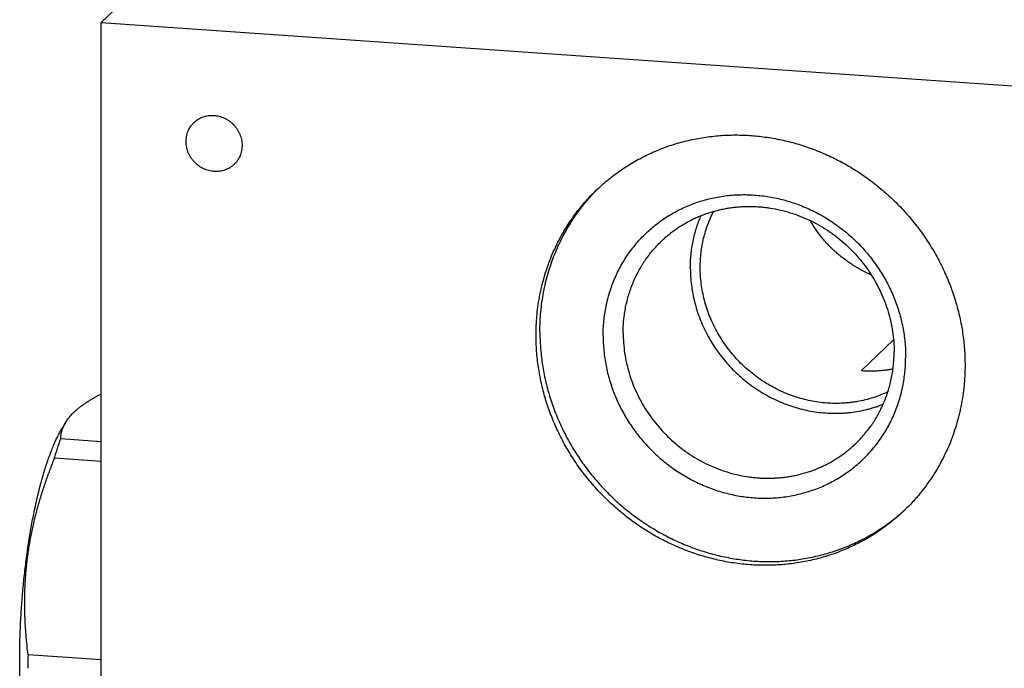
# Model space of a CAD drawing. Units: inches. Extents: x 0.3 to 21.7, y 0.3 to 16.7.
# Drawn here: x 6.2 to 10.4, y 7.8 to 10.6 of the extents above; entities that cross this region are included whole.
import ezdxf

# ---------------------------------------------------------------- set-up
doc = ezdxf.new("R2010")
doc.units = ezdxf.units.IN
doc.header["$LTSCALE"] = 1.21
doc.header["$MEASUREMENT"] = 0
doc.layers.get('0').update_dxf_attribs({"linetype": 'CONTINUOUS'})

msp = doc.modelspace()

# ---------------------------------------------------------------- linework, layer by layer
at = {"color": 7, "linetype": 'CONTINUOUS'}
for p, q in [((6.537, 10.5578), (7.831, 11.8078)), ((6.537, 5.7281), (6.537, 10.5578)), ((6.537, 10.5578), (14.2644, 10.0219)), ((8.6552, 9.8408), (8.6555, 9.8411)), ((9.7888, 9.0686), (9.9267, 9.2018)), ((6.3843, 8.848), (6.3682, 8.8208)), ((6.537, 8.7662), (6.3637, 8.7782)), ((6.537, 8.6815), (6.3371, 8.6953)), ((6.537, 7.8336), (6.224, 7.8553))]:
    msp.add_line(p, q, dxfattribs=at)
for centre, radius, start, end in [((9.2461, 9.2622), 0.827, 134.6521, 135.5735), ((9.4169, 9.0853), 0.8271, 312.4116, 313.128), ((9.8273, 7.7975), 3.6038, 179.08, 179.9967)]:
    msp.add_arc(centre, radius, start, end, dxfattribs=at)
for points, knots in [([(6.9282, 9.9707), (6.9256, 9.9739), (6.9209, 9.9804), (6.9147, 9.9909), (6.9096, 10.0018), (6.9055, 10.0131), (6.9025, 10.0247), (6.9007, 10.0365), (6.9, 10.0483), (6.9004, 10.06), (6.902, 10.0716), (6.9047, 10.0828), (6.9086, 10.0937), (6.9135, 10.1041), (6.9194, 10.1138), (6.9264, 10.1229), (6.9342, 10.1312), (6.9428, 10.1386), (6.9522, 10.145), (6.9622, 10.1505), (6.9728, 10.1549), (6.9839, 10.1582), (6.9953, 10.1604), (7.0069, 10.1615), (7.0186, 10.1614), (7.0304, 10.1601), (7.0421, 10.1577), (7.0535, 10.1541), (7.0646, 10.1495), (7.0753, 10.1439), (7.0855, 10.1372), (7.095, 10.1297), (7.1038, 10.1212), (7.1092, 10.1151), (7.1117, 10.1119)], [0, 0, 0, 0, 0.032274, 0.064467, 0.096543, 0.128471, 0.160224, 0.191783, 0.223135, 0.254274, 0.285204, 0.315937, 0.346491, 0.376894, 0.407177, 0.437379, 0.467541, 0.497706, 0.527917, 0.558214, 0.588634, 0.619211, 0.649968, 0.680925, 0.712092, 0.743471, 0.775056, 0.806834, 0.838783, 0.870876, 0.903082, 0.935364, 0.967683, 1, 1, 1, 1]), ([(7.1117, 10.1119), (7.1142, 10.1088), (7.1189, 10.1022), (7.1251, 10.0917), (7.1302, 10.0808), (7.1343, 10.0695), (7.1373, 10.0579), (7.1392, 10.0461), (7.1399, 10.0343), (7.1394, 10.0226), (7.1378, 10.011), (7.1351, 9.9998), (7.1313, 9.9889), (7.1263, 9.9786), (7.1204, 9.9688), (7.1135, 9.9597), (7.1057, 9.9515), (7.097, 9.9441), (7.0876, 9.9376), (7.0776, 9.9321), (7.067, 9.9277), (7.056, 9.9244), (7.0446, 9.9222), (7.0329, 9.9211), (7.0212, 9.9213), (7.0094, 9.9225), (6.9978, 9.9249), (6.9863, 9.9285), (6.9752, 9.9331), (6.9645, 9.9387), (6.9543, 9.9454), (6.9448, 9.953), (6.936, 9.9614), (6.9307, 9.9675), (6.9282, 9.9707)], [0, 0, 0, 0, 0.032274, 0.064467, 0.096543, 0.128471, 0.160224, 0.191783, 0.223135, 0.254274, 0.285204, 0.315937, 0.346491, 0.376894, 0.407177, 0.437379, 0.467541, 0.497706, 0.527917, 0.558214, 0.588634, 0.619211, 0.649968, 0.680925, 0.712092, 0.743471, 0.775056, 0.806834, 0.838783, 0.870876, 0.903082, 0.935364, 0.967683, 1, 1, 1, 1]), ([(8.6549, 9.841), (8.6628, 9.8486), (8.6789, 9.8635), (8.7039, 9.8849), (8.7297, 9.9053), (8.7563, 9.9247), (8.7837, 9.943), (8.8118, 9.9602), (8.8406, 9.9764), (8.8701, 9.9914), (8.9002, 10.0052), (8.9308, 10.0179), (8.962, 10.0294), (8.9936, 10.0397), (9.0257, 10.0488), (9.0582, 10.0567), (9.0911, 10.0633), (9.1243, 10.0687), (9.1577, 10.0729), (9.1913, 10.0757), (9.2251, 10.0774), (9.259, 10.0777), (9.2931, 10.0768), (9.3271, 10.0746), (9.3611, 10.0712), (9.3951, 10.0665), (9.4289, 10.0605), (9.4626, 10.0533), (9.4961, 10.0449), (9.5293, 10.0353), (9.5623, 10.0244), (9.5949, 10.0124), (9.6271, 9.9992), (9.6589, 9.9848), (9.6902, 9.9693), (9.721, 9.9527), (9.7512, 9.935), (9.7809, 9.9162), (9.8099, 9.8964), (9.8476, 9.8686), (9.893, 9.8314), (9.9443, 9.783), (9.9921, 9.7312), (10.0289, 9.6854), (10.0563, 9.6474), (10.0759, 9.6182), (10.0944, 9.5883), (10.1118, 9.5579), (10.1282, 9.5269), (10.1434, 9.4954), (10.1575, 9.4634), (10.1704, 9.4311), (10.1821, 9.3983), (10.1927, 9.3652), (10.202, 9.3318), (10.2102, 9.2982), (10.2171, 9.2644), (10.2227, 9.2304), (10.2271, 9.1964), (10.2303, 9.1623), (10.2322, 9.1282), (10.2326, 9.1054), (10.2326, 9.0941)], [0, 0, 0, 0, 0.01497, 0.029944, 0.044924, 0.059912, 0.074913, 0.089929, 0.104962, 0.120016, 0.135093, 0.150195, 0.165324, 0.180484, 0.195675, 0.210899, 0.226159, 0.241454, 0.256787, 0.272159, 0.287569, 0.303019, 0.318509, 0.334039, 0.349608, 0.365216, 0.380864, 0.396549, 0.412271, 0.428028, 0.44382, 0.459645, 0.4755, 0.491385, 0.507297, 0.523233, 0.539192, 0.555171, 0.571168, 0.587179, 0.619231, 0.65131, 0.683393, 0.715458, 0.731478, 0.747486, 0.763477, 0.779451, 0.795404, 0.811333, 0.827237, 0.843113, 0.85896, 0.874776, 0.890558, 0.906305, 0.922017, 0.937691, 0.953327, 0.968924, 0.984482, 1, 1, 1, 1]), ([(8.3973, 9.2213), (8.3973, 9.236), (8.3979, 9.258), (8.3996, 9.2872), (8.4021, 9.3163), (8.4065, 9.3524), (8.4126, 9.3882), (8.4186, 9.4166), (8.4252, 9.4447), (8.4348, 9.4794), (8.4483, 9.5204), (8.4638, 9.5606), (8.4813, 9.5999), (8.4975, 9.6317), (8.5114, 9.6567), (8.5222, 9.6751), (8.5336, 9.6932), (8.5493, 9.7169), (8.57, 9.7458), (8.5922, 9.7735), (8.6107, 9.795), (8.6298, 9.816), (8.6447, 9.8311), (8.6549, 9.841)], [0, 0, 0, 0, 0.063776, 0.095588, 0.127346, 0.190702, 0.253855, 0.285359, 0.316815, 0.379582, 0.442172, 0.504596, 0.566869, 0.629006, 0.660032, 0.691029, 0.722001, 0.752951, 0.814785, 0.876557, 0.907428, 0.938291, 1, 1, 1, 1]), ([(8.4139, 9.2373), (8.4139, 9.2515), (8.4145, 9.2798), (8.4175, 9.3221), (8.4224, 9.364), (8.4282, 9.3986), (8.4337, 9.4261), (8.4399, 9.4533), (8.4489, 9.487), (8.4615, 9.5268), (8.476, 9.5658), (8.4924, 9.604), (8.5105, 9.6413), (8.5271, 9.6715), (8.5413, 9.6951), (8.556, 9.7183), (8.5754, 9.7467), (8.5962, 9.774), (8.6136, 9.7952), (8.6316, 9.8159), (8.6456, 9.831), (8.6552, 9.8408)], [0, 0, 0, 0, 0.063752, 0.127301, 0.190646, 0.253795, 0.2853, 0.316758, 0.379532, 0.442133, 0.504571, 0.566859, 0.629011, 0.691042, 0.722019, 0.752973, 0.814813, 0.876584, 0.907452, 0.93831, 1, 1, 1, 1]), ([(8.6844, 9.2186), (8.6844, 9.2292), (8.6849, 9.2503), (8.6872, 9.2818), (8.6911, 9.3131), (8.6956, 9.3389), (8.7, 9.3593), (8.7049, 9.3795), (8.712, 9.4046), (8.7219, 9.434), (8.7334, 9.4629), (8.7462, 9.4911), (8.7605, 9.5185), (8.7762, 9.545), (8.7932, 9.5707), (8.8115, 9.5954), (8.831, 9.6191), (8.8518, 9.6418), (8.8737, 9.6633), (8.8967, 9.6836), (8.9208, 9.7027), (8.9459, 9.7205), (8.9718, 9.737), (8.9987, 9.7521), (9.0264, 9.7659), (9.0547, 9.7782), (9.0838, 9.789), (9.1135, 9.7984), (9.1436, 9.8063), (9.1743, 9.8126), (9.2053, 9.8175), (9.2366, 9.8207), (9.2681, 9.8224), (9.2998, 9.8226), (9.3316, 9.8211), (9.3633, 9.8181), (9.395, 9.8136), (9.4266, 9.8075), (9.4579, 9.7999), (9.4889, 9.7908), (9.5195, 9.7802), (9.5497, 9.7681), (9.5793, 9.7547), (9.6084, 9.7398), (9.6367, 9.7235), (9.6644, 9.7059), (9.6912, 9.6871), (9.7172, 9.667), (9.7423, 9.6457), (9.7663, 9.6233), (9.7893, 9.5998), (9.8112, 9.5752), (9.832, 9.5497), (9.8515, 9.5233), (9.8698, 9.4961), (9.8868, 9.4681), (9.9025, 9.4393), (9.9168, 9.41), (9.9297, 9.38), (9.9411, 9.3496), (9.9511, 9.3187), (9.9595, 9.2875), (9.9665, 9.256), (9.9719, 9.2243), (9.9758, 9.1925), (9.9782, 9.1607), (9.9787, 9.1394), (9.9787, 9.1288)], [0, 0, 0, 0, 0.015584, 0.031116, 0.046595, 0.062024, 0.06972, 0.077405, 0.092737, 0.108026, 0.123274, 0.138485, 0.153663, 0.168812, 0.183936, 0.199042, 0.214133, 0.229216, 0.244295, 0.259376, 0.274464, 0.289565, 0.304683, 0.319825, 0.334994, 0.350194, 0.365431, 0.380707, 0.396027, 0.411393, 0.426807, 0.442271, 0.457787, 0.473356, 0.488978, 0.504652, 0.52038, 0.536158, 0.551986, 0.567862, 0.583783, 0.599746, 0.615749, 0.631786, 0.647855, 0.663951, 0.68007, 0.696207, 0.712357, 0.728515, 0.744677, 0.760836, 0.776989, 0.793131, 0.809255, 0.825358, 0.841436, 0.857483, 0.873496, 0.889471, 0.905405, 0.921294, 0.937136, 0.95293, 0.968672, 0.984363, 1, 1, 1, 1]), ([(8.9328, 9.6228), (8.9378, 9.6276), (8.9479, 9.637), (8.9637, 9.6505), (8.98, 9.6634), (8.9968, 9.6756), (9.0141, 9.6872), (9.0319, 9.6981), (9.0501, 9.7083), (9.0687, 9.7177), (9.0877, 9.7265), (9.107, 9.7345), (9.1267, 9.7418), (9.1467, 9.7483), (9.167, 9.754), (9.1875, 9.759), (9.2083, 9.7632), (9.2292, 9.7666), (9.2503, 9.7692), (9.2715, 9.771), (9.2929, 9.772), (9.3143, 9.7723), (9.3358, 9.7717), (9.3573, 9.7703), (9.3788, 9.7681), (9.4074, 9.7642), (9.443, 9.7572), (9.4852, 9.7458), (9.5266, 9.7314), (9.567, 9.7139), (9.6063, 9.6936), (9.6441, 9.6706), (9.6803, 9.6449), (9.7147, 9.6167), (9.7471, 9.5861), (9.7773, 9.5534), (9.8052, 9.5187), (9.8305, 9.4823), (9.8532, 9.4442), (9.8732, 9.4047), (9.8903, 9.364), (9.9044, 9.3224), (9.9154, 9.2801), (9.9233, 9.2373), (9.9281, 9.1942), (9.9292, 9.1654), (9.9292, 9.151)], [0, 0, 0, 0, 0.014972, 0.029946, 0.044927, 0.059917, 0.074919, 0.089936, 0.104971, 0.120025, 0.135103, 0.150207, 0.165338, 0.180498, 0.19569, 0.210916, 0.226177, 0.241474, 0.256808, 0.272181, 0.287592, 0.303043, 0.318534, 0.334065, 0.349636, 0.365246, 0.396575, 0.428052, 0.459666, 0.491404, 0.52325, 0.555186, 0.587191, 0.619246, 0.651328, 0.683413, 0.71548, 0.747506, 0.779469, 0.811349, 0.843127, 0.874786, 0.906313, 0.937696, 0.968927, 1, 1, 1, 1]), ([(9.0574, 9.5089), (9.0574, 9.5186), (9.0579, 9.538), (9.0601, 9.567), (9.0637, 9.5957), (9.0689, 9.6241), (9.0754, 9.6521), (9.0834, 9.6797), (9.0928, 9.7067), (9.1, 9.7243), (9.1038, 9.733)], [0, 0, 0, 0, 0.126453, 0.25247, 0.37805, 0.503209, 0.627961, 0.752327, 0.876331, 1, 1, 1, 1]), ([(9.0998, 9.5118), (9.0998, 9.5223), (9.1004, 9.5433), (9.1031, 9.5745), (9.1077, 9.6055), (9.114, 9.6359), (9.1222, 9.6659), (9.1321, 9.6951), (9.1438, 9.7237), (9.1527, 9.7422), (9.1574, 9.7512)], [0, 0, 0, 0, 0.126645, 0.252784, 0.378424, 0.503584, 0.628289, 0.752568, 0.876457, 1, 1, 1, 1]), ([(9.832, 9.4784), (9.8182, 9.4848), (9.7914, 9.4983), (9.7591, 9.5174), (9.7343, 9.5338), (9.7163, 9.5468), (9.6988, 9.5603), (9.682, 9.5744), (9.6658, 9.5892), (9.6502, 9.6046), (9.6353, 9.6207), (9.6211, 9.6373), (9.6076, 9.6546), (9.595, 9.6725), (9.5832, 9.6911), (9.5759, 9.7038), (9.5724, 9.7102)], [0, 0, 0, 0, 0.128181, 0.254808, 0.317637, 0.380189, 0.442505, 0.504628, 0.566601, 0.628468, 0.690275, 0.752068, 0.813891, 0.875791, 0.937813, 1, 1, 1, 1]), ([(8.7701, 9.2314), (8.7701, 9.2407), (8.7705, 9.2591), (8.7725, 9.2868), (8.7759, 9.3142), (8.7805, 9.3413), (8.7865, 9.368), (8.7937, 9.3944), (8.8023, 9.4203), (8.8121, 9.4457), (8.8231, 9.4705), (8.8354, 9.4946), (8.8466, 9.5141), (8.8561, 9.5294), (8.866, 9.5444), (8.8791, 9.5626), (8.8959, 9.5836), (8.9138, 9.6037), (8.9263, 9.6165), (8.9328, 9.6228)], [0, 0, 0, 0, 0.063776, 0.127344, 0.190701, 0.253855, 0.316812, 0.37958, 0.442171, 0.504597, 0.566871, 0.629009, 0.691028, 0.722001, 0.752951, 0.814786, 0.876559, 0.93829, 1, 1, 1, 1]), ([(9.0574, 9.5089), (9.0574, 9.4967), (9.0581, 9.4724), (9.0616, 9.4359), (9.0673, 9.3996), (9.0752, 9.3635), (9.0853, 9.3279), (9.0977, 9.2928), (9.1121, 9.2584), (9.1286, 9.2248), (9.1471, 9.1922), (9.1676, 9.1606), (9.1898, 9.1303), (9.2139, 9.1014), (9.2396, 9.0738), (9.2669, 9.0478), (9.2956, 9.0235), (9.3257, 9.001), (9.357, 8.9802), (9.3894, 8.9614), (9.4227, 8.9446), (9.457, 8.9299), (9.4919, 8.9172), (9.5274, 8.9068), (9.5633, 8.8986), (9.5996, 8.8926), (9.6359, 8.8888), (9.6663, 8.8876), (9.6905, 8.8878), (9.7086, 8.8885), (9.7266, 8.8898), (9.7505, 8.8923), (9.7801, 8.8968), (9.8092, 8.9032), (9.8322, 8.9094), (9.8492, 8.9146), (9.8661, 8.9204), (9.8771, 8.9246), (9.8826, 8.9268)], [0, 0, 0, 0, 0.030845, 0.061822, 0.092929, 0.124161, 0.155511, 0.186969, 0.218526, 0.250169, 0.281886, 0.313663, 0.345484, 0.377334, 0.409197, 0.441056, 0.472896, 0.5047, 0.536453, 0.568141, 0.599749, 0.631266, 0.662679, 0.69398, 0.72516, 0.756213, 0.787134, 0.817922, 0.833268, 0.848581, 0.86386, 0.879107, 0.909502, 0.939775, 0.954871, 0.969939, 0.984982, 1, 1, 1, 1]), ([(9.9025, 8.9796), (9.8973, 8.9771), (9.887, 8.9724), (9.8712, 8.9658), (9.8551, 8.9598), (9.8334, 8.9525), (9.8057, 8.9447), (9.7776, 8.9388), (9.7548, 8.9352), (9.7375, 8.933), (9.7202, 8.9314), (9.6969, 8.9301), (9.6677, 8.9298), (9.6326, 8.9317), (9.5975, 8.936), (9.5626, 8.9424), (9.528, 8.9511), (9.494, 8.962), (9.4605, 8.975), (9.4278, 8.9901), (9.396, 9.0073), (9.3652, 9.0263), (9.3356, 9.0473), (9.3073, 9.07), (9.2804, 9.0945), (9.255, 9.1205), (9.2312, 9.148), (9.2091, 9.1768), (9.1889, 9.2069), (9.1705, 9.2382), (9.1541, 9.2704), (9.1398, 9.3034), (9.1276, 9.3372), (9.1175, 9.3715), (9.1096, 9.4063), (9.1039, 9.4414), (9.1005, 9.4766), (9.0998, 9.5001), (9.0998, 9.5118)], [0, 0, 0, 0, 0.014993, 0.030009, 0.045048, 0.060113, 0.090321, 0.120646, 0.135858, 0.151102, 0.16638, 0.181691, 0.212412, 0.243272, 0.274268, 0.305399, 0.336659, 0.368041, 0.399536, 0.431132, 0.462818, 0.494578, 0.526399, 0.558264, 0.590156, 0.622058, 0.653953, 0.685824, 0.717653, 0.749426, 0.781126, 0.81274, 0.844254, 0.875657, 0.90694, 0.938095, 0.969116, 1, 1, 1, 1]), ([(8.4139, 9.2373), (8.4139, 9.2148), (8.4156, 9.1697), (8.4217, 9.1136), (8.4291, 9.0689), (8.4358, 9.0354), (8.4438, 9.0021), (8.4529, 8.9691), (8.4633, 8.9364), (8.4748, 8.9039), (8.4874, 8.8718), (8.5012, 8.8402), (8.5161, 8.809), (8.5374, 8.768), (8.5668, 8.7181), (8.6061, 8.6607), (8.6493, 8.606), (8.6962, 8.5545), (8.7465, 8.5062), (8.8, 8.4615), (8.8469, 8.4275), (8.8858, 8.4023), (8.9155, 8.3844), (8.9458, 8.3676), (8.9766, 8.3519), (9.0079, 8.3373), (9.0396, 8.3238), (9.0717, 8.3114), (9.1041, 8.3002), (9.1369, 8.2902), (9.1699, 8.2814), (9.2032, 8.2738), (9.2366, 8.2674), (9.2701, 8.2622), (9.3037, 8.2582), (9.3374, 8.2555), (9.3711, 8.254), (9.4047, 8.2537), (9.4382, 8.2547), (9.4715, 8.2569), (9.5047, 8.2603), (9.5376, 8.265), (9.5703, 8.2709), (9.6026, 8.278), (9.6346, 8.2863), (9.6662, 8.2958), (9.6973, 8.3065), (9.7279, 8.3184), (9.758, 8.3314), (9.7875, 8.3455), (9.8164, 8.3608), (9.8447, 8.3771), (9.8723, 8.3946), (9.8991, 8.413), (9.9252, 8.4325), (9.9504, 8.453), (9.9667, 8.4673), (9.9747, 8.4746)], [0, 0, 0, 0, 0.031056, 0.062268, 0.077934, 0.093636, 0.109374, 0.125146, 0.140952, 0.156788, 0.172654, 0.188548, 0.204467, 0.22041, 0.25235, 0.284354, 0.316401, 0.348469, 0.380536, 0.412579, 0.444577, 0.460555, 0.476514, 0.492451, 0.508364, 0.524252, 0.540111, 0.555941, 0.571739, 0.587503, 0.603233, 0.618927, 0.634584, 0.650203, 0.665783, 0.681324, 0.696826, 0.712289, 0.727712, 0.743096, 0.758443, 0.773751, 0.789023, 0.80426, 0.819463, 0.834634, 0.849774, 0.864886, 0.879971, 0.895032, 0.910071, 0.925091, 0.940095, 0.955085, 0.970064, 0.985034, 1, 1, 1, 1]), ([(8.7701, 9.2314), (8.7701, 9.217), (8.7712, 9.1882), (8.7759, 9.1451), (8.7839, 9.1023), (8.7949, 9.06), (8.809, 9.0184), (8.8261, 8.9777), (8.846, 8.9382), (8.8687, 8.9002), (8.8941, 8.8637), (8.9219, 8.829), (8.9522, 8.7963), (8.9845, 8.7657), (9.0189, 8.7375), (9.0552, 8.7118), (9.093, 8.6888), (9.1322, 8.6685), (9.1727, 8.651), (9.2141, 8.6366), (9.2563, 8.6252), (9.2919, 8.6182), (9.3205, 8.6143), (9.342, 8.6121), (9.3635, 8.6107), (9.385, 8.6101), (9.4064, 8.6104), (9.4277, 8.6114), (9.449, 8.6132), (9.4701, 8.6158), (9.491, 8.6192), (9.5118, 8.6234), (9.5323, 8.6284), (9.5526, 8.6341), (9.5726, 8.6406), (9.5923, 8.6479), (9.6116, 8.6559), (9.6306, 8.6647), (9.6492, 8.6741), (9.6674, 8.6843), (9.6852, 8.6952), (9.7025, 8.7068), (9.7193, 8.719), (9.7356, 8.7319), (9.7514, 8.7454), (9.7615, 8.7548), (9.7665, 8.7596)], [0, 0, 0, 0, 0.031073, 0.062304, 0.093687, 0.125214, 0.156873, 0.188651, 0.220531, 0.252494, 0.28452, 0.316587, 0.348672, 0.380754, 0.412809, 0.444814, 0.47675, 0.508596, 0.540334, 0.571948, 0.603425, 0.634754, 0.650364, 0.665935, 0.681466, 0.696957, 0.712408, 0.727819, 0.743192, 0.758526, 0.773823, 0.789084, 0.80431, 0.819502, 0.834662, 0.849793, 0.864897, 0.879975, 0.895029, 0.910064, 0.925081, 0.940083, 0.955073, 0.970054, 0.985028, 1, 1, 1, 1]), ([(9.975, 8.4744), (9.9671, 8.4668), (9.951, 8.4519), (9.926, 8.4305), (9.9002, 8.4101), (9.8736, 8.3907), (9.8462, 8.3724), (9.8181, 8.3552), (9.7893, 8.339), (9.7598, 8.324), (9.7297, 8.3102), (9.6991, 8.2975), (9.6679, 8.286), (9.6363, 8.2757), (9.6042, 8.2666), (9.5717, 8.2587), (9.5388, 8.2521), (9.5057, 8.2467), (9.4722, 8.2425), (9.4386, 8.2397), (9.4048, 8.238), (9.3709, 8.2377), (9.3369, 8.2386), (9.3028, 8.2408), (9.2688, 8.2442), (9.2348, 8.2489), (9.201, 8.2549), (9.1673, 8.2621), (9.1338, 8.2705), (9.1006, 8.2801), (9.0677, 8.291), (9.0351, 8.303), (9.0028, 8.3162), (8.971, 8.3306), (8.9397, 8.3461), (8.9089, 8.3627), (8.8787, 8.3804), (8.8491, 8.3992), (8.8201, 8.419), (8.7823, 8.4468), (8.7369, 8.4841), (8.6856, 8.5324), (8.6378, 8.5842), (8.601, 8.63), (8.5736, 8.668), (8.554, 8.6972), (8.5355, 8.7271), (8.5181, 8.7575), (8.5018, 8.7885), (8.4865, 8.82), (8.4725, 8.852), (8.4595, 8.8844), (8.4478, 8.9171), (8.4372, 8.9502), (8.4279, 8.9836), (8.4198, 9.0172), (8.4129, 9.051), (8.4072, 9.085), (8.4028, 9.119), (8.3996, 9.1531), (8.3977, 9.1872), (8.3973, 9.21), (8.3973, 9.2213)], [0, 0, 0, 0, 0.01497, 0.029944, 0.044924, 0.059912, 0.074913, 0.089929, 0.104962, 0.120016, 0.135093, 0.150195, 0.165324, 0.180484, 0.195675, 0.210899, 0.226159, 0.241454, 0.256787, 0.272159, 0.287569, 0.303019, 0.318509, 0.334039, 0.349608, 0.365216, 0.380864, 0.396549, 0.412271, 0.428028, 0.44382, 0.459645, 0.4755, 0.491385, 0.507297, 0.523233, 0.539192, 0.555171, 0.571168, 0.587179, 0.619231, 0.65131, 0.683393, 0.715458, 0.731478, 0.747486, 0.763477, 0.779451, 0.795404, 0.811333, 0.827237, 0.843113, 0.85896, 0.874776, 0.890558, 0.906305, 0.922017, 0.937691, 0.953327, 0.968924, 0.984482, 1, 1, 1, 1]), ([(8.6844, 9.2186), (8.6844, 9.208), (8.6849, 9.1867), (8.6872, 9.1549), (8.6911, 9.1231), (8.6965, 9.0914), (8.7035, 9.0599), (8.712, 9.0287), (8.722, 8.9978), (8.7334, 8.9674), (8.7463, 8.9374), (8.7606, 8.9081), (8.7762, 8.8793), (8.7932, 8.8513), (8.8115, 8.8241), (8.8311, 8.7977), (8.8518, 8.7722), (8.8737, 8.7476), (8.8967, 8.7241), (8.9208, 8.7017), (8.9458, 8.6804), (8.9718, 8.6603), (8.9987, 8.6415), (9.0263, 8.6239), (9.0547, 8.6076), (9.0837, 8.5928), (9.1134, 8.5793), (9.1435, 8.5672), (9.1742, 8.5566), (9.2052, 8.5475), (9.2365, 8.5399), (9.268, 8.5338), (9.2997, 8.5293), (9.3315, 8.5263), (9.3632, 8.5248), (9.3949, 8.525), (9.4265, 8.5267), (9.4578, 8.5299), (9.4888, 8.5348), (9.5194, 8.5411), (9.5496, 8.549), (9.5792, 8.5584), (9.6083, 8.5692), (9.6367, 8.5815), (9.6643, 8.5953), (9.6912, 8.6104), (9.7172, 8.6269), (9.7422, 8.6447), (9.7663, 8.6638), (9.7893, 8.6841), (9.8112, 8.7056), (9.832, 8.7283), (9.8516, 8.752), (9.8699, 8.7767), (9.8869, 8.8024), (9.9025, 8.8289), (9.9168, 8.8563), (9.9297, 8.8845), (9.9411, 8.9134), (9.9511, 8.9428), (9.9581, 8.9679), (9.963, 8.9881), (9.9674, 9.0085), (9.972, 9.0343), (9.9758, 9.0656), (9.9782, 9.0971), (9.9787, 9.1182), (9.9787, 9.1288)], [0, 0, 0, 0, 0.015637, 0.031328, 0.04707, 0.062864, 0.078706, 0.094595, 0.110529, 0.126504, 0.142517, 0.158564, 0.174642, 0.190745, 0.206869, 0.223011, 0.239164, 0.255323, 0.271485, 0.287643, 0.303793, 0.31993, 0.336049, 0.352145, 0.368214, 0.384251, 0.400254, 0.416217, 0.432138, 0.448014, 0.463842, 0.47962, 0.495348, 0.511022, 0.526644, 0.542213, 0.557729, 0.573193, 0.588607, 0.603973, 0.619293, 0.634569, 0.649806, 0.665006, 0.680175, 0.695317, 0.710435, 0.725536, 0.740624, 0.755705, 0.770784, 0.785867, 0.800958, 0.816064, 0.831188, 0.846337, 0.861515, 0.876726, 0.891974, 0.907263, 0.922595, 0.93028, 0.937976, 0.953405, 0.968884, 0.984416, 1, 1, 1, 1]), ([(9.7665, 8.7596), (9.7729, 8.7659), (9.7855, 8.7787), (9.8033, 8.7988), (9.8201, 8.8198), (9.8332, 8.838), (9.8432, 8.853), (9.8527, 8.8683), (9.8639, 8.8878), (9.8762, 8.9119), (9.8872, 8.9367), (9.897, 8.9621), (9.9055, 8.988), (9.9128, 9.0144), (9.9188, 9.0411), (9.9234, 9.0682), (9.9268, 9.0956), (9.9288, 9.1233), (9.9292, 9.1418), (9.9292, 9.151)], [0, 0, 0, 0, 0.06171, 0.123441, 0.185214, 0.247049, 0.277999, 0.308972, 0.370991, 0.433129, 0.495403, 0.557829, 0.62042, 0.683188, 0.746145, 0.809299, 0.872656, 0.936224, 1, 1, 1, 1]), ([(9.9245, 9.077), (9.919, 9.0759), (9.9079, 9.074), (9.8911, 9.0716), (9.8743, 9.0697), (9.8516, 9.068), (9.8231, 9.0671), (9.8002, 9.0678), (9.7888, 9.0686)], [0, 0, 0, 0, 0.123717, 0.247753, 0.372144, 0.496914, 0.74763, 1, 1, 1, 1]), ([(10.2326, 9.0941), (10.2326, 9.0794), (10.2321, 9.0574), (10.2303, 9.0282), (10.2278, 8.9991), (10.2234, 8.963), (10.2173, 8.9272), (10.2113, 8.8988), (10.2047, 8.8707), (10.1951, 8.836), (10.1816, 8.795), (10.1661, 8.7548), (10.1486, 8.7156), (10.1324, 8.6837), (10.1185, 8.6587), (10.1077, 8.6403), (10.0964, 8.6222), (10.0807, 8.5985), (10.0599, 8.5696), (10.0378, 8.5419), (10.0192, 8.5204), (10.0001, 8.4994), (9.9852, 8.4843), (9.975, 8.4744)], [0, 0, 0, 0, 0.063776, 0.095588, 0.127346, 0.190702, 0.253855, 0.285359, 0.316815, 0.379582, 0.442172, 0.504596, 0.566869, 0.629006, 0.660032, 0.691029, 0.722001, 0.752951, 0.814785, 0.876557, 0.907428, 0.938291, 1, 1, 1, 1]), ([(6.3842, 8.848), (6.3858, 8.8507), (6.3893, 8.8561), (6.3949, 8.8641), (6.4012, 8.872), (6.408, 8.8799), (6.4155, 8.8878), (6.4237, 8.8956), (6.4324, 8.9034), (6.4418, 8.9111), (6.4517, 8.9188), (6.4623, 8.9264), (6.4734, 8.934), (6.4851, 8.9415), (6.4973, 8.949), (6.5101, 8.9563), (6.5233, 8.9637), (6.5323, 8.9685), (6.5369, 8.9709)], [0, 0, 0, 0, 0.047598, 0.096777, 0.147685, 0.200459, 0.255212, 0.312039, 0.371012, 0.43218, 0.495571, 0.561193, 0.629031, 0.699059, 0.77123, 0.845489, 0.921771, 1, 1, 1, 1]), ([(6.3637, 8.7782), (6.3637, 8.7797), (6.3639, 8.7826), (6.3642, 8.787), (6.3647, 8.7913), (6.3653, 8.7957), (6.366, 8.8001), (6.3669, 8.8045), (6.368, 8.8088), (6.3691, 8.8132), (6.3705, 8.8176), (6.3719, 8.8219), (6.3736, 8.8263), (6.3754, 8.8306), (6.3773, 8.835), (6.3795, 8.8393), (6.3818, 8.8437), (6.3834, 8.8465), (6.3842, 8.848)], [0, 0, 0, 0, 0.059606, 0.119316, 0.17918, 0.239253, 0.299591, 0.360256, 0.421311, 0.482824, 0.544862, 0.607497, 0.670803, 0.734853, 0.799723, 0.865488, 0.932222, 1, 1, 1, 1]), ([(6.1883, 7.8317), (6.1883, 7.8437), (6.1885, 7.8678), (6.1891, 7.9041), (6.1901, 7.9406), (6.1915, 7.9773), (6.1934, 8.0142), (6.1956, 8.0511), (6.1983, 8.088), (6.2013, 8.1248), (6.2047, 8.1615), (6.2086, 8.198), (6.2127, 8.2342), (6.2173, 8.27), (6.2222, 8.3055), (6.2274, 8.3404), (6.233, 8.3748), (6.239, 8.4086), (6.2452, 8.4418), (6.2507, 8.4689), (6.2552, 8.4902), (6.2587, 8.5059), (6.2622, 8.5214), (6.2658, 8.5367), (6.2695, 8.5518), (6.2732, 8.5666), (6.277, 8.5811), (6.2809, 8.5955), (6.2848, 8.6095), (6.2888, 8.6234), (6.2928, 8.6369), (6.2969, 8.6502), (6.301, 8.6632), (6.3052, 8.6759), (6.3095, 8.6883), (6.3138, 8.7004), (6.3181, 8.7122), (6.3225, 8.7237), (6.3269, 8.7349), (6.3313, 8.7458), (6.3358, 8.7563), (6.3403, 8.7665), (6.3449, 8.7764), (6.3495, 8.786), (6.3541, 8.7952), (6.3588, 8.804), (6.3634, 8.8125), (6.3666, 8.8181), (6.3682, 8.8208)], [0, 0, 0, 0, 0.03547, 0.071272, 0.107344, 0.143624, 0.180048, 0.216554, 0.253079, 0.289557, 0.325927, 0.362125, 0.398089, 0.433756, 0.469064, 0.503953, 0.538364, 0.572236, 0.605514, 0.63814, 0.654192, 0.670061, 0.68574, 0.701223, 0.716504, 0.731576, 0.746434, 0.761071, 0.775481, 0.78966, 0.803602, 0.817301, 0.830752, 0.84395, 0.856892, 0.869571, 0.881985, 0.894128, 0.905997, 0.917589, 0.9289, 0.939927, 0.950667, 0.961119, 0.971279, 0.981147, 0.990721, 1, 1, 1, 1]), ([(6.3371, 8.6953), (6.3392, 8.7026), (6.3435, 8.7168), (6.35, 8.7379), (6.3567, 8.7583), (6.3613, 8.7716), (6.3637, 8.7782)], [0, 0, 0, 0, 0.259779, 0.513161, 0.759959, 1, 1, 1, 1]), ([(6.224, 7.8553), (6.2219, 7.8728), (6.219, 7.8991), (6.2159, 7.9341), (6.2139, 7.9605), (6.2122, 7.9869), (6.211, 8.0134), (6.2102, 8.0399), (6.2098, 8.0665), (6.2098, 8.0931), (6.2103, 8.1197), (6.2112, 8.1463), (6.2127, 8.1729), (6.2145, 8.1995), (6.2169, 8.2262), (6.2197, 8.2528), (6.2231, 8.2793), (6.2269, 8.3059), (6.2312, 8.3324), (6.236, 8.3588), (6.2412, 8.3852), (6.247, 8.4116), (6.2531, 8.4378), (6.2598, 8.464), (6.2668, 8.4901), (6.2743, 8.5161), (6.2822, 8.542), (6.2904, 8.5678), (6.302, 8.6021), (6.3173, 8.6447), (6.3304, 8.6785), (6.3371, 8.6953)], [0, 0, 0, 0, 0.061561, 0.092378, 0.12322, 0.154089, 0.184986, 0.215912, 0.246869, 0.277858, 0.308879, 0.339934, 0.371025, 0.40215, 0.433312, 0.46451, 0.495744, 0.527016, 0.558323, 0.589667, 0.621047, 0.652461, 0.683909, 0.715391, 0.746904, 0.778447, 0.810021, 0.841622, 0.87325, 0.936579, 1, 1, 1, 1]), ([(6.2618, 7.286), (6.2603, 7.2896), (6.2574, 7.2968), (6.2532, 7.3079), (6.2492, 7.3196), (6.2452, 7.3317), (6.2414, 7.3444), (6.2377, 7.3575), (6.2341, 7.3711), (6.2306, 7.3852), (6.2273, 7.3997), (6.2241, 7.4146), (6.221, 7.43), (6.218, 7.4458), (6.2152, 7.462), (6.2125, 7.4786), (6.2099, 7.4956), (6.2075, 7.513), (6.2052, 7.5307), (6.203, 7.5488), (6.201, 7.5672), (6.1991, 7.586), (6.1974, 7.6051), (6.1958, 7.6244), (6.1944, 7.6441), (6.1931, 7.664), (6.192, 7.6842), (6.191, 7.7047), (6.1902, 7.7254), (6.1895, 7.7463), (6.189, 7.7674), (6.1886, 7.7887), (6.1884, 7.8102), (6.1883, 7.8245), (6.1883, 7.8317)], [0, 0, 0, 0, 0.020706, 0.042207, 0.0645, 0.087581, 0.111443, 0.136079, 0.161478, 0.187632, 0.214529, 0.242156, 0.2705, 0.299547, 0.329282, 0.359688, 0.390749, 0.422448, 0.454767, 0.487687, 0.521188, 0.555252, 0.589858, 0.624984, 0.66061, 0.696713, 0.733273, 0.770265, 0.807667, 0.845456, 0.883608, 0.922099, 0.960904, 1, 1, 1, 1])]:
    msp.add_open_spline(points, degree=3, knots=knots, dxfattribs=at)

doc.saveas('drawing.dxf')
